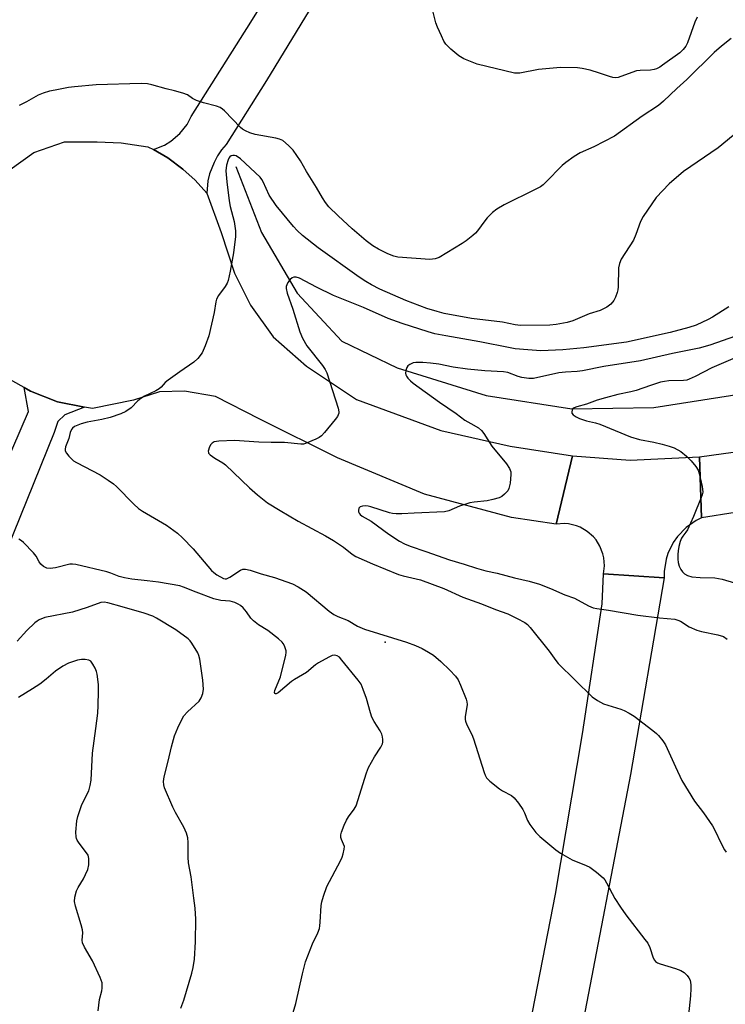
# Model space of a CAD drawing. Units: inches. Extents: x 1291766 to 1297766, y 553448 to 557449.
# Drawn here: x 1295667 to 1295883, y 553730 to 554031 of the extents above; entities that cross this region are included whole.
import ezdxf

# ---------------------------------------------------------------- set-up
doc = ezdxf.new("R2010")
doc.units = ezdxf.units.IN
doc.header["$MEASUREMENT"] = 0
for name, color, linetype in [('ELEV-Spot Elevation', 7, 'Continuous'), ('HYDRO-Canal', 164, 'Continuous'), ('TRANS-Driveway', 251, 'Continuous'), ('TRANS-Road', 130, 'Continuous'), ('Undefined', 1, 'Continuous')]:
    doc.layers.add(name, color=color, linetype=linetype)

msp = doc.modelspace()

# ---------------------------------------------------------------- linework, layer by layer
at = {"layer": 'ELEV-Spot Elevation'}
msp.add_point((1295778.68, 553840.69, 424.13), dxfattribs=at)
at = {"layer": 'HYDRO-Canal'}
msp.add_lwpolyline([(1295733.01, 553986.31), (1295740.82, 553966.16), (1295751.75, 553947.54), (1295765.48, 553932.83), (1295782.4, 553924.71), (1295809.63, 553916.22), (1295835.95, 553912.07), (1295861, 553912.55), (1295892.99, 553917.57), (1295922.6, 553928.59), (1295977.2, 553952.14), (1296009.92, 553961.91), (1296060.93, 553969.91), (1296114.89, 553974.55), (1296168.75, 553976.38), (1296212.45, 553971.79), (1296261.91, 553959.77), (1296325.78, 553941.59), (1296375.9, 553928.52), (1296392.14, 553925.73)], dxfattribs=at)
at = {"layer": 'TRANS-Driveway'}
msp.add_lwpolyline([(1295686.62, 553912.67), (1295680.57, 553910.25), (1295678.45, 553908.27), (1295677.32, 553904.91), (1295660.49, 553863.43), (1295654.58, 553847.4), (1295651.32, 553840.45), (1295647.81, 553834.49), (1295629.42, 553813.78), (1295606.75, 553835.24), (1295625.7, 553855.26), (1295628.56, 553853.11), (1295630.04, 553852), (1295632.78, 553851.11), (1295635.03, 553851.1), (1295637.89, 553851.46), (1295642.52, 553855.18), (1295646.77, 553859.26), (1295649.28, 553864.6), (1295669.48, 553911.3), (1295668.1, 553918.63), (1295670.1, 553917.51), (1295678.32, 553914.27)], close=True, dxfattribs=at)
at = {"layer": 'TRANS-Road'}
for points in [[(1295768.49, 554055.6), (1295742.42, 554012.64), (1295730.06, 553993.11), (1295728.63, 553991.4), (1295727.37, 553989.55), (1295726.3, 553987.59), (1295724.96, 553984.1), (1295724.44, 553981.93), (1295724.05, 553978.19), (1295720.5, 553982.14), (1295716.77, 553985.54), (1295712.11, 553988.97), (1295707.75, 553991.51), (1295711.1, 553992.87), (1295713.04, 553994.05), (1295715.79, 553996.4), (1295718.03, 553999.23), (1295719.32, 554001.6), (1295737.6, 554030.53), (1295768.92, 554080.86)], [(1295663.87, 553985.36), (1295671.1, 553990.59), (1295680.44, 553993.85), (1295690.54, 553993.93), (1295697.84, 553993.56), (1295706, 553992.38), (1295707.75, 553991.51), (1295712.11, 553988.97), (1295716.77, 553985.54), (1295720.5, 553982.14), (1295724.05, 553978.19), (1295728.53, 553966.16), (1295732.53, 553953.61), (1295737.45, 553943.87), (1295744.43, 553934.16), (1295754.63, 553925.21), (1295769.99, 553914.95), (1295795.8, 553905.51), (1295817, 553900.63), (1295836.17, 553897.69), (1295831.1, 553876.81), (1295817.41, 553878.88), (1295790.75, 553886.01), (1295764.13, 553897.08), (1295740.35, 553908.9), (1295726.77, 553915.88), (1295717.22, 553917.49), (1295709.56, 553917.35), (1295701.66, 553914.74), (1295689.03, 553912.21), (1295686.62, 553912.67), (1295678.32, 553914.27), (1295670.1, 553917.51), (1295668.1, 553918.63), (1295661.19, 553922.52)], [(1296139.33, 553939.6), (1296110.73, 553935.42), (1296052.54, 553930.72), (1296035.35, 553928.62), (1296015.74, 553925.13), (1295994.49, 553918.46), (1295974.12, 553910.61), (1295949.96, 553899.94), (1295929.8, 553891.55), (1295913.77, 553886.39), (1295913.02, 553886.19), (1295898.03, 553882.71), (1295889.35, 553881.02), (1295885.93, 553880.35), (1295875.64, 553878.7), (1295874.98, 553897.46), (1295889.06, 553899.39), (1295912.29, 553905.73), (1295954.07, 553924.31), (1295993.05, 553942.31), (1296016.2, 553948.67), (1296037.66, 553951.9), (1296085.11, 553956.31), (1296133.21, 553959.68)]]:
    msp.add_lwpolyline(points, dxfattribs=at)
for points in [[(1295874.98, 553897.46), (1295875.64, 553878.7), (1295873.97, 553877.87), (1295870.9, 553875.74), (1295868.31, 553873.06), (1295866.99, 553871.16), (1295865.36, 553867.81), (1295864.81, 553866.03), (1295864.23, 553862.34), (1295864.22, 553860.36), (1295845.65, 553861.56), (1295845.93, 553864.04), (1295845.73, 553866.53), (1295845.44, 553867.75), (1295844.52, 553870.07), (1295843.33, 553871.96), (1295842.52, 553872.92), (1295840.65, 553874.58), (1295838.5, 553875.83), (1295837.34, 553876.3), (1295834.9, 553876.87), (1295833.66, 553876.98), (1295831.1, 553876.81), (1295836.17, 553897.69), (1295853.77, 553896.4)], [(1295864.22, 553860.36), (1295853.94, 553800.17), (1295838.44, 553719.85), (1295817.58, 553610.27), (1295804.48, 553542.76), (1295799.05, 553516.33), (1295792.54, 553484.67), (1295791.93, 553481.69), (1295784.86, 553448.6), (1295769.79, 553448.6), (1295775.46, 553484.45), (1295783.59, 553527.51), (1295794.61, 553583.71), (1295798.68, 553602.67), (1295808.24, 553647.19), (1295830.92, 553763.53), (1295839.18, 553812.57), (1295845.21, 553852.43), (1295845.65, 553861.56)]]:
    msp.add_lwpolyline(points, close=True, dxfattribs=at)
at = {"layer": 'Undefined'}
for points, elevation in [([(1295874.28, 554032.1), (1295873.63, 554030.5), (1295871.31, 554024.16), (1295870.81, 554023.14), (1295870.05, 554022.11), (1295868.97, 554021.15), (1295863.72, 554017.31), (1295862.88, 554016.75), (1295861.87, 554016.25), (1295861.09, 554016.03), (1295860.03, 554015.86), (1295856.84, 554015.77), (1295855.73, 554015.62), (1295850.96, 554013.87), (1295850.12, 554013.63), (1295849.28, 554013.53), (1295848.48, 554013.6), (1295847.41, 554013.84), (1295844.44, 554014.96), (1295841.49, 554015.8), (1295839.05, 554016.36), (1295837.65, 554016.52), (1295832.48, 554016.61), (1295830.17, 554016.48), (1295825.69, 554016.01), (1295819.96, 554014.94), (1295819.12, 554014.89), (1295818.34, 554014.95), (1295806.94, 554017.69), (1295802.85, 554019.34), (1295801.3, 554020.17), (1295798.8, 554022.3), (1295797.31, 554023.75), (1295796.68, 554024.72), (1295795.94, 554026.3), (1295794.76, 554028.97), (1295794.25, 554030.34), (1295792.22, 554038.63)], 428), ([(1295884.73, 554025.55), (1295881.74, 554023.16), (1295879.53, 554021.2), (1295871.1, 554012.93), (1295868.08, 554010.23), (1295864, 554006.34), (1295862.47, 554005.05), (1295857.51, 554001.75), (1295848.98, 553995.63), (1295842.69, 553992.38), (1295838.44, 553990.47), (1295836.67, 553989.41), (1295834.06, 553987.54), (1295832.94, 553986.63), (1295827.99, 553981.52), (1295827.13, 553980.75), (1295826.29, 553980.15), (1295824.65, 553979.24), (1295815.23, 553974.58), (1295812.95, 553973.3), (1295811.64, 553972.2), (1295810.01, 553970.59), (1295809.27, 553969.69), (1295807.02, 553966.6), (1295806.44, 553965.96), (1295805.57, 553965.18), (1295803.54, 553963.55), (1295802.35, 553962.7), (1295795.32, 553958.49), (1295794.03, 553958.05), (1295792.42, 553957.88), (1295782.62, 553958.52), (1295781.37, 553958.84), (1295779.54, 553959.61), (1295776.71, 553961), (1295775, 553962.04), (1295772.92, 553963.58), (1295768.66, 553967.26), (1295764.28, 553971.21), (1295761.51, 553973.96), (1295760.45, 553975.33), (1295759.48, 553976.75), (1295757.74, 553979.88), (1295754.58, 553984.81), (1295752.78, 553988.04), (1295751.71, 553989.73), (1295750.56, 553991.34), (1295749.1, 553992.76), (1295747.33, 553994.24), (1295746.32, 553994.73), (1295745.2, 553994.99), (1295738.88, 553996.14), (1295737.24, 553996.63), (1295735.97, 553997.2), (1295735.07, 553997.75), (1295734.41, 553998.28), (1295729.54, 554003.34), (1295728.9, 554003.92), (1295728.19, 554004.38), (1295727.1, 554004.77), (1295723.11, 554005.83), (1295720.94, 554006.58), (1295719.66, 554007.18), (1295718.13, 554008.27), (1295716.78, 554008.81), (1295714.23, 554009.54), (1295711.64, 554010.11), (1295707.24, 554011.35), (1295705.91, 554011.64), (1295703.98, 554011.7), (1295690.15, 554011.33), (1295683.57, 554010.75), (1295681.71, 554010.5), (1295677.65, 554009.75), (1295675.94, 554009.36), (1295673.94, 554008.76), (1295672.45, 554008.17), (1295668.88, 554006.09), (1295666.55, 554005.01)], 426), ([(1295893.42, 554002.47), (1295880.74, 553992.06), (1295870.14, 553984.75), (1295865.75, 553981.01), (1295861.8, 553976.8), (1295857.81, 553971.04), (1295857, 553969.53), (1295855.57, 553965.55), (1295854.81, 553963.75), (1295851.03, 553957.95), (1295850.52, 553956.64), (1295850.24, 553955.25), (1295850.13, 553949.44), (1295850.03, 553948.58), (1295849.82, 553947.72), (1295849.32, 553946.32), (1295848.77, 553945.28), (1295847.82, 553944.16), (1295846.67, 553943.29), (1295844.6, 553942.26), (1295841.26, 553941.21), (1295836.18, 553939.04), (1295834.53, 553938.51), (1295831.14, 553937.95), (1295829.15, 553937.72), (1295820.15, 553937.66), (1295818.56, 553937.81), (1295814.63, 553938.61), (1295805.18, 553939.76), (1295796.78, 553941.32), (1295794.64, 553941.88), (1295791.49, 553942.88), (1295785.03, 553945.34), (1295777.07, 553948.8), (1295774.5, 553950.1), (1295772.84, 553951.06), (1295770.73, 553952.48), (1295758.23, 553961.42), (1295753.45, 553965.2), (1295751.79, 553966.7), (1295750.61, 553967.93), (1295745.31, 553974.41), (1295743.19, 553977.56), (1295741.35, 553981.68), (1295740.95, 553982.39), (1295740.45, 553983.06), (1295734.44, 553988.69), (1295733.07, 553989.58), (1295732.59, 553989.74), (1295732.04, 553989.73), (1295731.58, 553989.55), (1295731.18, 553989.26), (1295730.88, 553988.91), (1295730.62, 553988.41), (1295730.1, 553986.73), (1295729.96, 553985.05), (1295730.17, 553981.66), (1295730.97, 553975.79), (1295731.29, 553974.07), (1295732.43, 553969.5), (1295732.88, 553966.66), (1295732.85, 553964.91), (1295732.23, 553959.93), (1295731.22, 553954.26), (1295730.61, 553951.44), (1295730.29, 553950.62), (1295729.73, 553949.57), (1295727.65, 553946.83), (1295727.1, 553945.73), (1295726.9, 553944.93), (1295726.39, 553941.6), (1295724.69, 553934.47), (1295723.61, 553931.4), (1295722.65, 553929.25), (1295721.32, 553927.51), (1295720.11, 553926.36), (1295715.78, 553923.49), (1295712.25, 553920.93), (1295711.37, 553920.19), (1295710.07, 553918.73), (1295709.48, 553918.21), (1295708.48, 553917.64), (1295705.03, 553916.01), (1295703.86, 553915.27), (1295702.98, 553914.53), (1295700.86, 553912.43), (1295699.28, 553911.29), (1295697.76, 553910.55), (1295694.49, 553909.44), (1295691.88, 553908.85), (1295687.44, 553908.02), (1295685.62, 553907.55), (1295684.54, 553907.15), (1295683.53, 553906.66), (1295682.9, 553906.17), (1295682.59, 553905.76), (1295682.23, 553904.84), (1295681.78, 553903.01), (1295680.8, 553900.46), (1295680.67, 553899.75), (1295680.74, 553899.27), (1295681.11, 553898.55), (1295681.82, 553897.62), (1295682.61, 553896.75), (1295683.25, 553896.22), (1295684.17, 553895.63), (1295691.39, 553891.89), (1295693.84, 553890.31), (1295695.51, 553889.11), (1295696.4, 553888.35), (1295701.72, 553882.89), (1295703.14, 553881.6), (1295704.35, 553880.8), (1295711.75, 553876.5), (1295715.06, 553874.04), (1295716.61, 553872.65), (1295719.94, 553869.2), (1295725.55, 553862.56), (1295726.19, 553861.98), (1295727.16, 553861.32), (1295729.17, 553860.2), (1295729.67, 553860.06), (1295730.16, 553860.08), (1295731.12, 553860.53), (1295734.39, 553862.75), (1295735.12, 553863.03), (1295735.93, 553863.05), (1295737.34, 553862.75), (1295740.78, 553861.6), (1295744.85, 553860.51), (1295750.31, 553858.52), (1295752.12, 553857.58), (1295754.56, 553856.02), (1295761.59, 553850.12), (1295763.01, 553849.11), (1295764.24, 553848.52), (1295767.41, 553847.27), (1295770.22, 553845.6), (1295772.36, 553844.64), (1295785.28, 553840.63), (1295788.03, 553839.59), (1295790.06, 553838.72), (1295792.03, 553837.64), (1295793.49, 553836.64), (1295795.79, 553834.74), (1295798.55, 553832.13), (1295800.24, 553830.24), (1295801.05, 553829.09), (1295801.78, 553827.51), (1295803.54, 553823.19), (1295803.77, 553822.37), (1295803.82, 553821.52), (1295803.24, 553817.74), (1295803.25, 553816.94), (1295803.36, 553816.42), (1295803.79, 553815.34), (1295805.25, 553812.43), (1295805.84, 553811.08), (1295809.08, 553800.77), (1295809.38, 553799.93), (1295809.77, 553799.15), (1295810.75, 553798.11), (1295813.72, 553795.71), (1295814.68, 553795.1), (1295817.43, 553793.7), (1295818.29, 553792.99), (1295819.56, 553791.37), (1295820.9, 553789.41), (1295821.41, 553788.39), (1295822.38, 553786.04), (1295823.09, 553784.77), (1295824.85, 553782.38), (1295826.08, 553781.14), (1295831.01, 553777.07), (1295832.43, 553776.04), (1295836.02, 553773.97), (1295840.34, 553772.23), (1295841.38, 553771.73), (1295843.5, 553770.19), (1295845.49, 553768.5), (1295846, 553767.86), (1295846.55, 553766.94), (1295849.08, 553762.11), (1295850.83, 553759.47), (1295852.5, 553757.11), (1295858.33, 553749.65), (1295859.2, 553748.44), (1295859.81, 553747.17), (1295860.86, 553743.94), (1295861.24, 553743.22), (1295861.57, 553742.86), (1295862.2, 553742.42), (1295862.98, 553742.1), (1295867.72, 553740.72), (1295869.35, 553740.1), (1295870.34, 553739.54), (1295871.3, 553738.53), (1295871.79, 553737.84), (1295872.16, 553737.1), (1295872.39, 553735.7), (1295872.41, 553734.56), (1295872.28, 553732.36), (1295871.69, 553726.53)], 424), ([(1295884.05, 553943.31), (1295878.99, 553940.17), (1295877.68, 553939.48), (1295873.96, 553937.75), (1295871.81, 553937.01), (1295866.06, 553935.48), (1295852.66, 553932.52), (1295839.59, 553930.79), (1295833.13, 553930.16), (1295826.37, 553929.91), (1295822.43, 553930.14), (1295818.57, 553930.53), (1295817, 553930.77), (1295807.76, 553932.62), (1295797.3, 553934.42), (1295793.93, 553935.12), (1295791.93, 553935.69), (1295783.96, 553938.22), (1295779.69, 553939.78), (1295772.07, 553943.11), (1295762.9, 553946.85), (1295757.65, 553949.41), (1295752.5, 553952.12), (1295751.45, 553952.47), (1295750.71, 553952.43), (1295750.25, 553952.22), (1295749.64, 553951.69), (1295748.94, 553950.81), (1295748.56, 553950.08), (1295748.43, 553949.53), (1295748.42, 553948.97), (1295748.74, 553947.56), (1295750.42, 553942.68), (1295752.6, 553935.65), (1295753.36, 553933.79), (1295754.77, 553931.37), (1295759.51, 553925.39), (1295760.3, 553924.17), (1295760.82, 553923.12), (1295764.35, 553912.31), (1295764.55, 553911.22), (1295764.52, 553910.75), (1295764.37, 553910.26), (1295764.1, 553909.77), (1295763.4, 553908.83), (1295760.19, 553904.88), (1295759.2, 553903.8), (1295758.5, 553903.3), (1295757.47, 553902.78), (1295754.27, 553901.45), (1295753.72, 553901.33), (1295752.89, 553901.3), (1295747.92, 553901.83), (1295743.77, 553901.8), (1295740, 553901.89), (1295732.61, 553902.38), (1295727.8, 553902.17), (1295726.36, 553901.96), (1295725.69, 553901.58), (1295725.36, 553901.17), (1295724.96, 553900.44), (1295724.53, 553899.18), (1295724.56, 553898.72), (1295724.65, 553898.52), (1295725.15, 553897.98), (1295726.53, 553897.02), (1295729.02, 553895.56), (1295729.86, 553894.93), (1295737.17, 553887.91), (1295739.6, 553885.76), (1295742.63, 553883.33), (1295746.55, 553880.94), (1295752.06, 553877.73), (1295760.44, 553873.21), (1295762.88, 553871.81), (1295765.92, 553869.76), (1295768.58, 553867.6), (1295769.72, 553866.86), (1295774.83, 553864.62), (1295782.84, 553861.38), (1295784.23, 553860.96), (1295789.52, 553859.72), (1295796.67, 553857.14), (1295802.51, 553854.42), (1295808.26, 553852.4), (1295812.5, 553850.63), (1295816.27, 553849.3), (1295819.19, 553847.89), (1295821.53, 553846.66), (1295822.36, 553846.03), (1295823.13, 553845.19), (1295828.96, 553837.88), (1295831.01, 553835), (1295831.76, 553834.11), (1295842.15, 553823.92), (1295843.82, 553822.75), (1295845.58, 553821.78), (1295850.92, 553820.16), (1295851.94, 553819.72), (1295853.48, 553818.9), (1295854.97, 553817.95), (1295860.72, 553813.62), (1295861.89, 553812.68), (1295862.51, 553812.06), (1295863.8, 553810.49), (1295864.58, 553809.25), (1295867.63, 553802.44), (1295869.59, 553798.34), (1295873.5, 553792), (1295876.27, 553788.34), (1295879, 553784.44), (1295879.55, 553783.44), (1295881.87, 553778.57), (1295882.7, 553777.06), (1295883.21, 553776.38)], 422), ([(1295886.08, 553934.34), (1295878.16, 553931.6), (1295874.88, 553930.69), (1295866.76, 553929.02), (1295856.98, 553926.84), (1295845.73, 553925.04), (1295839.21, 553923.72), (1295837.57, 553923.55), (1295833.95, 553923.37), (1295831.9, 553923.09), (1295824.16, 553921.42), (1295822.77, 553921.42), (1295820.57, 553921.72), (1295819.49, 553922.03), (1295816.3, 553923.19), (1295815.01, 553923.49), (1295809.26, 553923.79), (1295803.92, 553924.24), (1295799.61, 553924.87), (1295795.16, 553925.77), (1295792.62, 553926.14), (1295790.25, 553926.29), (1295788.14, 553926.31), (1295787.28, 553926.17), (1295786.26, 553925.74), (1295785.64, 553925.25), (1295785.38, 553924.82), (1295785.07, 553923.82), (1295784.99, 553923.04), (1295785.05, 553922.55), (1295785.24, 553922.09), (1295785.7, 553921.47), (1295786.45, 553920.69), (1295787.3, 553919.99), (1295795.33, 553914.14), (1295800.43, 553910.67), (1295803.16, 553908.69), (1295804.94, 553907.59), (1295807.35, 553906.32), (1295808.29, 553905.5), (1295808.94, 553904.58), (1295811.38, 553900.71), (1295815.86, 553895.23), (1295816.81, 553893.85), (1295817.18, 553892.79), (1295817.25, 553891.96), (1295816.99, 553889.38), (1295816.65, 553887.72), (1295816.26, 553886.99), (1295815.33, 553885.94), (1295814.45, 553885.25), (1295813.66, 553884.9), (1295811.67, 553884.33), (1295809.94, 553883.94), (1295806.04, 553883.56), (1295804.64, 553883.31), (1295801.52, 553882.31), (1295798.27, 553880.91), (1295796.91, 553880.6), (1295787.64, 553880.19), (1295783.81, 553879.94), (1295782.08, 553879.97), (1295780.93, 553880.11), (1295780.1, 553880.3), (1295774.34, 553882.13), (1295773.47, 553882.31), (1295772.62, 553882.36), (1295771.81, 553882.32), (1295771.11, 553882.13), (1295770.93, 553882.01), (1295770.7, 553881.66), (1295770.56, 553881.01), (1295770.6, 553880.55), (1295770.79, 553880.14), (1295771.1, 553879.77), (1295771.71, 553879.29), (1295774.46, 553877.72), (1295779.82, 553873.74), (1295783.07, 553871.6), (1295784.6, 553870.74), (1295786.38, 553870.02), (1295791.21, 553868.47), (1295798.4, 553865.89), (1295802.97, 553864.53), (1295806.74, 553863.31), (1295809.54, 553862.55), (1295813.07, 553861.74), (1295818.33, 553860.33), (1295822.83, 553859.32), (1295825.98, 553858.44), (1295829.4, 553857.1), (1295833.73, 553855.13), (1295836.69, 553854.1), (1295841, 553851.76), (1295842.48, 553851.18), (1295843.54, 553850.94), (1295847.17, 553850.46), (1295856.09, 553848.97), (1295862.76, 553848.15), (1295867.52, 553847.66), (1295868.35, 553847.42), (1295869.16, 553847.06), (1295871.89, 553845.39), (1295874.25, 553844.29), (1295875.6, 553843.95), (1295880.67, 553842.94), (1295882.34, 553842.41), (1295883.5, 553841.6)], 420), ([(1295891.69, 553930.2), (1295878.82, 553924.67), (1295873.75, 553922.04), (1295871.88, 553921.18), (1295871.13, 553920.94), (1295870.14, 553920.78), (1295865.59, 553920.68), (1295864.26, 553920.52), (1295863.12, 553920.25), (1295860.05, 553919.3), (1295855.63, 553917.71), (1295853.96, 553917.28), (1295850.01, 553916.48), (1295846.27, 553915.53), (1295843.71, 553914.76), (1295840.41, 553913.54), (1295837.43, 553912.68), (1295836.67, 553912.38), (1295836.27, 553912.1), (1295836, 553911.69), (1295835.89, 553911.22), (1295835.94, 553910.77), (1295836.37, 553910.24), (1295837.26, 553909.66), (1295838.27, 553909.17), (1295840.39, 553908.48), (1295843.14, 553907.84), (1295844.48, 553907.45), (1295853.84, 553903.54), (1295856.63, 553902.68), (1295861, 553901.89), (1295863.59, 553901.26), (1295865.75, 553900.69), (1295867.27, 553900.14), (1295869.27, 553899), (1295871.08, 553897.64), (1295872.46, 553896.23), (1295873.89, 553894.5), (1295874.59, 553893.33), (1295874.97, 553892.28), (1295875.84, 553888.31), (1295875.97, 553887.47), (1295876, 553886.63), (1295875.83, 553885.78), (1295875.54, 553884.94), (1295873.19, 553879.12), (1295871.32, 553875.08), (1295870.87, 553874.33), (1295869.95, 553873.16), (1295869.52, 553872.48), (1295869.13, 553871.49), (1295868.71, 553869.92), (1295868.47, 553868.62), (1295868.36, 553867.53), (1295868.38, 553866.09), (1295868.51, 553865.05), (1295868.83, 553863.98), (1295869.36, 553862.92), (1295869.84, 553862.18), (1295870.43, 553861.59), (1295871.39, 553861.08), (1295872.71, 553860.69), (1295875.22, 553860.47), (1295879.72, 553860.38), (1295881.97, 553859.9), (1295885.78, 553858.78)], 418), ([(1295750.51, 553727.27), (1295751.4, 553730.02), (1295753.37, 553739.08), (1295754.34, 553742.74), (1295756.46, 553748.3), (1295758.09, 553751.63), (1295758.58, 553752.97), (1295758.75, 553753.79), (1295758.86, 553754.91), (1295759.09, 553760.04), (1295759.31, 553761.17), (1295759.81, 553762.82), (1295760.88, 553765.82), (1295765.09, 553773.71), (1295765.57, 553774.79), (1295765.91, 553775.87), (1295766.21, 553777.24), (1295766.22, 553778.04), (1295766, 553778.79), (1295765.34, 553780.21), (1295765.13, 553780.88), (1295765.13, 553781.64), (1295765.34, 553782.44), (1295766.18, 553784.6), (1295766.89, 553786.19), (1295767.51, 553787.17), (1295769.27, 553789.5), (1295769.81, 553790.52), (1295773.01, 553800.66), (1295773.63, 553802.3), (1295775.42, 553805.49), (1295777.38, 553808.47), (1295777.92, 553809.5), (1295778.05, 553810.03), (1295778.06, 553810.85), (1295777.94, 553811.69), (1295777.72, 553812.51), (1295777.21, 553813.52), (1295775.35, 553816.41), (1295774.66, 553817.66), (1295774.2, 553818.99), (1295772.98, 553823.4), (1295772.02, 553826.17), (1295771.33, 553827.77), (1295770.5, 553828.97), (1295765.47, 553835.17), (1295764.69, 553836.03), (1295764.04, 553836.52), (1295763.3, 553836.68), (1295762.51, 553836.53), (1295761.46, 553836.06), (1295758.35, 553834.36), (1295757.39, 553833.71), (1295754.62, 553831.36), (1295750.94, 553829.2), (1295750.02, 553828.58), (1295745.94, 553825.18), (1295745.35, 553824.87), (1295745.18, 553824.86), (1295744.97, 553824.96), (1295744.87, 553825.22), (1295744.97, 553825.85), (1295746.69, 553830.03), (1295748.34, 553836.65), (1295748.42, 553837.45), (1295748.36, 553837.98), (1295747.87, 553839.53), (1295747.51, 553840.26), (1295747.18, 553840.7), (1295746.08, 553841.69), (1295742.74, 553844.22), (1295739.91, 553845.94), (1295738.36, 553847.15), (1295737.58, 553847.96), (1295736.23, 553849.91), (1295735.22, 553851.19), (1295734.44, 553851.92), (1295733.72, 553852.33), (1295732.66, 553852.77), (1295731.29, 553853.18), (1295728.42, 553853.4), (1295726.19, 553853.88), (1295720.8, 553855.95), (1295716.98, 553857.51), (1295715.84, 553857.88), (1295709.26, 553859), (1295705.77, 553859.49), (1295701.07, 553860), (1295698.88, 553860.39), (1295697.23, 553860.81), (1295694.68, 553861.81), (1295693.42, 553862.21), (1295683.97, 553864.4), (1295682.92, 553864.54), (1295682.1, 553864.51), (1295677.7, 553863.37), (1295676.08, 553863.24), (1295675.03, 553863.36), (1295674.07, 553863.84), (1295673.22, 553864.56), (1295672.73, 553865.23), (1295671.81, 553866.95), (1295670.99, 553868.03), (1295667.96, 553871.18), (1295667.3, 553871.72), (1295666.53, 553872.15)], 424), ([(1295716.14, 553728.59), (1295717.02, 553731.02), (1295719.53, 553739.31), (1295719.92, 553741.01), (1295720.28, 553743.56), (1295720.61, 553748.84), (1295720.72, 553755.81), (1295720.47, 553759.16), (1295720.13, 553762.27), (1295719.28, 553768.77), (1295718.5, 553773.11), (1295718.41, 553774.86), (1295718.39, 553779.28), (1295718.27, 553780.73), (1295717.86, 553782.12), (1295717.08, 553784.01), (1295714.47, 553788.5), (1295713.69, 553790.08), (1295711.15, 553796.07), (1295710.9, 553796.94), (1295710.81, 553798.03), (1295711.01, 553799.43), (1295712.22, 553804.2), (1295713.22, 553808.62), (1295714.23, 553811.97), (1295715.16, 553814.4), (1295716.29, 553816.8), (1295717.02, 553818.06), (1295718.16, 553819.31), (1295721.76, 553822.63), (1295722.38, 553823.56), (1295722.87, 553824.9), (1295723.07, 553826.29), (1295722.85, 553829.04), (1295722.39, 553832.61), (1295721.93, 553835.47), (1295721.66, 553836.59), (1295721.33, 553837.39), (1295719.46, 553840.39), (1295718.94, 553841.09), (1295718.33, 553841.71), (1295714.56, 553844.47), (1295708.72, 553848.04), (1295707.53, 553848.59), (1295704.87, 553849.51), (1295698.12, 553851.5), (1295693.79, 553852.69), (1295692.63, 553852.88), (1295691.65, 553852.79), (1295687.45, 553851.27), (1295682.96, 553849.8), (1295674.5, 553848.18), (1295672.77, 553847.48), (1295672.08, 553847.08), (1295671.41, 553846.56), (1295668.93, 553844.19), (1295665.96, 553840.96)], 422), ([(1295690.81, 553727.8), (1295691.26, 553731.21), (1295691.94, 553733.87), (1295692.06, 553734.67), (1295692.07, 553735.48), (1295691.99, 553736.28), (1295691.41, 553737.94), (1295689.07, 553743.07), (1295686.6, 553747.27), (1295686.02, 553748.54), (1295685.9, 553749.41), (1295686.07, 553751.69), (1295686, 553752.51), (1295685.58, 553754.13), (1295683.84, 553759.84), (1295683.58, 553761.22), (1295683.68, 553762.61), (1295684.16, 553764.53), (1295684.66, 553765.54), (1295686.28, 553768.21), (1295686.95, 553769.48), (1295687.63, 553771.08), (1295687.92, 553772.44), (1295687.95, 553774.36), (1295687.71, 553775.4), (1295686.97, 553776.59), (1295684.98, 553779.06), (1295684.34, 553779.99), (1295684.12, 553780.48), (1295684.01, 553781.01), (1295683.99, 553782.42), (1295684.24, 553785.89), (1295684.55, 553787.31), (1295685.84, 553790.95), (1295687.9, 553795.12), (1295688.36, 553796.74), (1295688.66, 553798.41), (1295689.05, 553806.69), (1295690.13, 553814.2), (1295690.67, 553818.95), (1295690.83, 553821.3), (1295690.94, 553825.65), (1295690.9, 553827.67), (1295690.52, 553830.81), (1295690.3, 553831.64), (1295689.86, 553832.68), (1295689.21, 553833.94), (1295688.58, 553834.79), (1295687.92, 553835.16), (1295686.83, 553835.35), (1295685.68, 553835.36), (1295684.52, 553835.15), (1295681.76, 553834.19), (1295679.98, 553833.35), (1295677.68, 553831.75), (1295674.91, 553829.31), (1295672.89, 553827.77), (1295670.68, 553826.32), (1295666.36, 553823.73)], 420)]:
    msp.add_lwpolyline(points, dxfattribs=dict(at, elevation=elevation))

doc.saveas('drawing.dxf')
